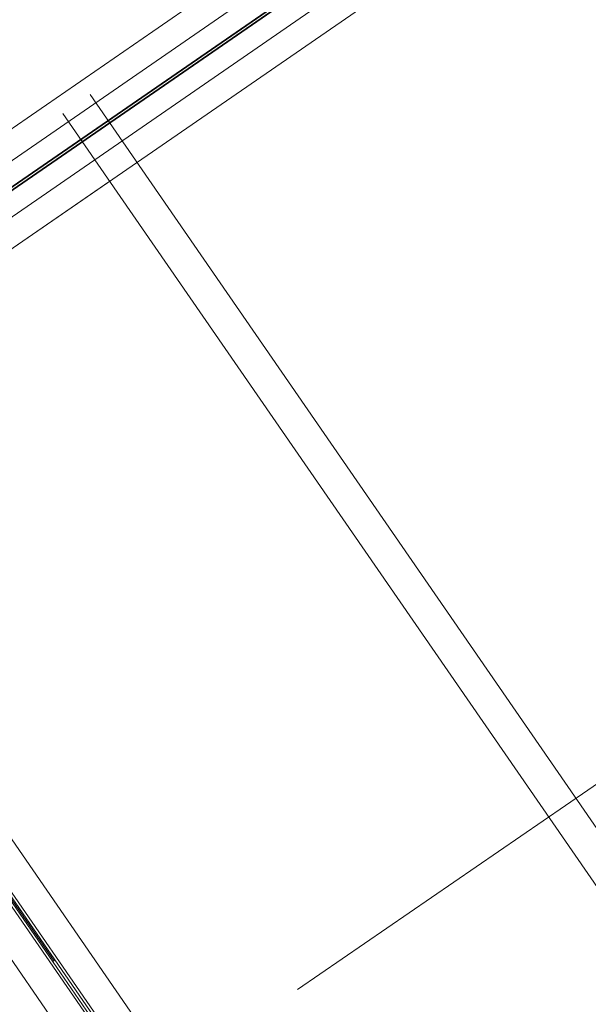
# Model space of a CAD drawing. Units: inches. Extents: x 385841 to 581481, y 359356 to 591944.
# Drawn here: x 473671 to 475394, y 421407 to 424392 of the extents above; entities that cross this region are included whole.
import ezdxf

# ---------------------------------------------------------------- set-up
doc = ezdxf.new("R2010")
doc.units = ezdxf.units.IN
doc.header["$LTSCALE"] = 200
doc.header["$MEASUREMENT"] = 0
for name, pattern in [('AM_DIN_G_W050', [13.75, 9.75, -1.5, 1, -1.5]), ('HIDDEN2', [4.7625, 3.175, -1.5875]), ('PHANTOM2', [1.25, 0.625, -0.125, 0.125, -0.125, 0.125, -0.125])]:
    doc.linetypes.add(name, pattern=pattern)
doc.layers.add('AM_7', color=32, linetype='AM_DIN_G_W050', lineweight=0)
doc.layers.add('old', color=252, linetype='Continuous')

# ---------------------------------------------------------------- blocks, each defined once
blk = doc.blocks.new('new')
at = {"color": 0, "linetype": 'Continuous', "lineweight": 0, "ltscale": 40}
for p, q in [((42907.3, 55058.5), (42907.3, 50058.5)), ((43007.3, 55058.5), (43007.3, 50058.5)), ((44385, 54966), (44385, 50151)), ((44593, 50151), (44593, 54966)), ((44739, 50308.5), (34789, 50308.5)), ((43007.3, 50308.5), (44730.3, 50308.5)), ((44739, 50008.5), (34789, 50008.5))]:
    blk.add_line(p, q, dxfattribs=at)
at = {"color": 0, "linetype": 'HIDDEN2', "lineweight": 0, "ltscale": 40}
for p, q in [((44477, 54958.5), (44477, 50158.5)), ((44485, 54958.5), (44485, 50382.7)), ((44493, 50382.7), (44493, 54958.5)), ((44501, 50158.5), (44501, 54958.5)), ((40089, 50228.7), (44289, 50228.7)), ((44739, 50163.2), (34789, 50163.2)), ((44739, 50153.7), (34789, 50153.7)), ((40089, 50161.6), (44289, 50161.6)), ((40089, 50155.3), (44289, 50155.3)), ((40089, 50088.2), (44289, 50088.2))]:
    blk.add_line(p, q, dxfattribs=at)
at = {"color": 0, "linetype": 'PHANTOM2', "lineweight": 5, "ltscale": 20}
blk.add_lwpolyline([(44489, 49658.5), (44489, 55458.5)], dxfattribs=at)

msp = doc.modelspace()

# ---------------------------------------------------------------- linework, layer by layer
at = {"layer": 'AM_7', "color": 32}
msp.add_line((496514, 436578.5), (414673.8, 380312.3), dxfattribs=at)

# ---------------------------------------------------------------- block references
at = {"layer": 'old', "rotation": 214.6090350478633}
msp.add_blockref('new', (480766.6, 489735.9), dxfattribs=at)

doc.saveas('drawing.dxf')
